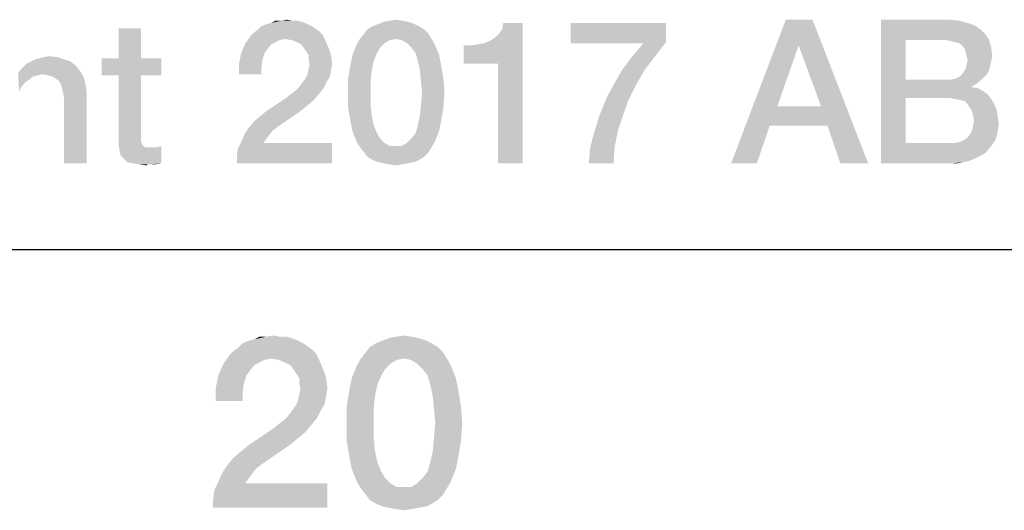
# Model space of a CAD drawing. Units: millimetres. Extents: x 0 to 1189, y 0 to 841.
# Drawn here: x 964 to 981, y 5 to 14 of the extents above; entities that cross this region are included whole.
import ezdxf

# ---------------------------------------------------------------- set-up
doc = ezdxf.new("R2010")
doc.units = ezdxf.units.MM
doc.header["$LTSCALE"] = 65.395
doc.layers.get('0').update_dxf_attribs({"linetype": 'CONTINUOUS'})
doc.layers.add('13_NOTES', color=7, linetype='CONTINUOUS')

msp = doc.modelspace()

# ---------------------------------------------------------------- linework, layer by layer
at = {"color": 7, "linetype": 'Continuous'}
msp.add_line((10, 10), (1179, 10), dxfattribs=at)
at = {"color": 2, "linetype": 'Continuous'}
msp.add_line((711, 10), (996, 10), dxfattribs=at)
for points in [[(967.944, 8.41), (968.034, 8.433), (968.683, 8.455)], [(967.944, 8.41), (968.683, 8.455), (968.795, 8.41)], [(968.593, 8.478), (968.683, 8.455), (968.034, 8.433)], [(968.481, 8.478), (968.593, 8.478), (968.034, 8.433)], [(968.235, 8.478), (968.481, 8.478), (968.034, 8.433)], [(968.235, 8.478), (968.034, 8.433), (968.123, 8.478)], [(968.235, 8.478), (968.369, 8.5), (968.481, 8.478)], [(970.899, 8.455), (970.272, 8.41), (970.384, 8.455)], [(970.272, 8.41), (970.899, 8.455), (971.034, 8.41)], [(970.787, 8.478), (970.384, 8.455), (970.496, 8.478)], [(970.384, 8.455), (970.787, 8.478), (970.899, 8.455)], [(970.496, 8.478), (970.653, 8.5), (970.787, 8.478)], [(969.041, 8.254), (967.675, 8.231), (967.765, 8.299)], [(967.675, 8.231), (969.041, 8.254), (969.108, 8.187)], [(968.884, 8.366), (968.951, 8.321), (967.765, 8.299)], [(968.884, 8.366), (967.765, 8.299), (967.832, 8.366)], [(967.765, 8.299), (968.951, 8.321), (969.041, 8.254)], [(968.795, 8.41), (967.832, 8.366), (967.944, 8.41)], [(967.832, 8.366), (968.795, 8.41), (968.884, 8.366)], [(971.235, 8.299), (969.981, 8.209), (970.049, 8.299)], [(969.981, 8.209), (971.235, 8.299), (971.325, 8.209)], [(971.123, 8.366), (970.049, 8.299), (970.16, 8.366)], [(970.049, 8.299), (971.123, 8.366), (971.235, 8.299)], [(971.034, 8.41), (970.16, 8.366), (970.272, 8.41)], [(970.16, 8.366), (971.034, 8.41), (971.123, 8.366)], [(968.325, 8.097), (967.496, 8.007), (967.608, 8.164)], [(968.325, 8.097), (968.213, 8.075), (967.496, 8.007)], [(968.213, 8.075), (968.123, 8.03), (967.496, 8.007)], [(969.108, 8.187), (967.608, 8.164), (967.675, 8.231)], [(968.325, 8.097), (967.608, 8.164), (969.108, 8.187)], [(968.459, 8.075), (968.325, 8.097), (969.108, 8.187)], [(968.459, 8.075), (969.108, 8.187), (969.175, 8.052)], [(969.175, 8.052), (968.571, 8.03), (968.459, 8.075)], [(970.653, 8.097), (970.519, 8.075), (969.825, 7.985)], [(970.653, 8.097), (969.825, 7.985), (969.892, 8.097)], [(970.519, 8.075), (970.407, 8.007), (969.825, 7.985)], [(971.325, 8.209), (969.892, 8.097), (969.981, 8.209)], [(970.653, 8.097), (969.892, 8.097), (971.325, 8.209)], [(970.653, 8.097), (971.325, 8.209), (971.392, 8.097)], [(971.392, 8.097), (970.765, 8.075), (970.653, 8.097)], [(970.877, 8.007), (970.765, 8.075), (971.392, 8.097)], [(970.877, 8.007), (971.392, 8.097), (971.459, 7.985)], [(968.034, 7.985), (967.407, 7.806), (967.496, 8.007)], [(968.034, 7.985), (967.966, 7.896), (967.407, 7.806)], [(967.496, 8.007), (968.123, 8.03), (968.034, 7.985)], [(968.66, 7.985), (968.571, 8.03), (969.175, 8.052)], [(968.728, 7.896), (968.66, 7.985), (969.175, 8.052)], [(968.728, 7.896), (969.175, 8.052), (969.243, 7.896)], [(970.317, 7.918), (969.735, 7.761), (969.825, 7.985)], [(970.317, 7.918), (970.25, 7.806), (969.735, 7.761)], [(969.825, 7.985), (970.407, 8.007), (970.317, 7.918)], [(971.459, 7.985), (970.966, 7.918), (970.877, 8.007)], [(971.056, 7.806), (970.966, 7.918), (971.459, 7.985)], [(971.056, 7.806), (971.459, 7.985), (971.549, 7.761)], [(967.899, 7.806), (967.854, 7.672), (967.362, 7.582)], [(967.899, 7.806), (967.362, 7.582), (967.407, 7.806)], [(967.407, 7.806), (967.966, 7.896), (967.899, 7.806)], [(969.243, 7.896), (968.772, 7.828), (968.728, 7.896)], [(968.817, 7.761), (968.772, 7.828), (969.243, 7.896)], [(968.817, 7.761), (969.243, 7.896), (969.287, 7.761)], [(969.287, 7.761), (968.817, 7.672), (968.817, 7.761)], [(968.817, 7.672), (969.287, 7.761), (969.31, 7.582)], [(970.183, 7.649), (969.69, 7.537), (969.735, 7.761)], [(969.735, 7.761), (970.25, 7.806), (970.183, 7.649)], [(971.549, 7.761), (971.101, 7.649), (971.056, 7.806)], [(971.101, 7.649), (971.549, 7.761), (971.593, 7.537)], [(967.362, 7.582), (967.854, 7.672), (967.832, 7.515)], [(967.832, 7.515), (967.362, 7.358), (967.362, 7.582)], [(969.31, 7.582), (968.84, 7.56), (968.817, 7.672)], [(968.817, 7.47), (968.84, 7.56), (969.31, 7.582)], [(968.817, 7.47), (969.31, 7.582), (969.287, 7.448)], [(969.69, 7.537), (970.183, 7.649), (970.138, 7.448)], [(971.593, 7.537), (971.146, 7.448), (971.101, 7.649)], [(967.362, 7.358), (967.832, 7.515), (967.832, 7.358)], [(969.287, 7.448), (968.795, 7.358), (968.817, 7.47)], [(968.795, 7.358), (969.287, 7.448), (969.265, 7.313)], [(970.138, 7.448), (969.646, 7.269), (969.69, 7.537)], [(969.646, 7.269), (970.138, 7.448), (970.116, 7.224)], [(971.146, 7.448), (971.593, 7.537), (971.638, 7.269)], [(971.638, 7.269), (971.168, 7.224), (971.146, 7.448)], [(969.198, 7.201), (968.683, 7.179), (968.75, 7.269)], [(969.265, 7.313), (968.75, 7.269), (968.795, 7.358)], [(968.75, 7.269), (969.265, 7.313), (969.198, 7.201)], [(970.116, 7.224), (969.646, 6.978), (969.646, 7.269)], [(969.646, 6.978), (970.116, 7.224), (970.116, 6.978)], [(971.19, 6.978), (971.168, 7.224), (971.638, 7.269)], [(971.19, 6.978), (971.638, 7.269), (971.66, 6.978)], [(968.459, 6.955), (968.549, 7.022), (969.131, 7.067)], [(968.459, 6.955), (969.131, 7.067), (969.041, 6.955)], [(969.131, 7.067), (968.549, 7.022), (968.616, 7.09)], [(968.616, 7.09), (968.683, 7.179), (969.198, 7.201)], [(968.616, 7.09), (969.198, 7.201), (969.131, 7.067)], [(969.041, 6.955), (968.347, 6.866), (968.459, 6.955)], [(968.347, 6.866), (969.041, 6.955), (968.929, 6.821)], [(970.116, 6.978), (970.116, 6.709), (969.646, 6.664)], [(970.116, 6.978), (969.646, 6.664), (969.646, 6.978)], [(971.66, 6.978), (971.168, 6.709), (971.19, 6.978)], [(971.168, 6.709), (971.66, 6.978), (971.638, 6.664)], [(968.929, 6.821), (967.944, 6.597), (968.347, 6.866)], [(968.929, 6.821), (968.795, 6.709), (967.944, 6.597)], [(967.944, 6.597), (968.795, 6.709), (968.66, 6.597)], [(969.646, 6.664), (970.116, 6.709), (970.138, 6.485)], [(971.638, 6.664), (971.146, 6.485), (971.168, 6.709)], [(967.675, 6.373), (967.81, 6.485), (968.66, 6.597)], [(967.675, 6.373), (968.66, 6.597), (968.168, 6.261)], [(968.66, 6.597), (967.81, 6.485), (967.944, 6.597)], [(970.138, 6.485), (969.69, 6.396), (969.646, 6.664)], [(971.146, 6.485), (971.638, 6.664), (971.593, 6.396)], [(968.168, 6.261), (967.563, 6.239), (967.675, 6.373)], [(969.69, 6.396), (970.138, 6.485), (970.183, 6.284)], [(970.183, 6.284), (969.735, 6.172), (969.69, 6.396)], [(971.593, 6.396), (971.101, 6.284), (971.146, 6.485)], [(971.101, 6.284), (971.593, 6.396), (971.549, 6.172)], [(968.056, 6.172), (967.474, 6.104), (967.563, 6.239)], [(967.563, 6.239), (968.168, 6.261), (968.056, 6.172)], [(969.735, 6.172), (970.183, 6.284), (970.25, 6.127)], [(971.549, 6.172), (971.056, 6.127), (971.101, 6.284)], [(967.989, 6.082), (967.407, 5.948), (967.474, 6.104)], [(967.989, 6.082), (967.922, 5.993), (967.407, 5.948)], [(967.474, 6.104), (968.056, 6.172), (967.989, 6.082)], [(970.25, 6.127), (969.825, 5.948), (969.735, 6.172)], [(970.25, 6.127), (970.317, 6.015), (969.825, 5.948)], [(969.825, 5.948), (970.317, 6.015), (970.407, 5.925)], [(971.459, 5.948), (970.877, 5.925), (970.966, 6.015)], [(970.966, 6.015), (971.056, 6.127), (971.549, 6.172)], [(970.966, 6.015), (971.549, 6.172), (971.459, 5.948)], [(967.317, 5.657), (967.34, 5.813), (969.31, 5.925)], [(967.317, 5.5), (967.317, 5.657), (969.31, 5.925)], [(967.317, 5.5), (969.31, 5.925), (969.31, 5.5)], [(967.877, 5.925), (967.34, 5.813), (967.407, 5.948)], [(967.877, 5.925), (969.31, 5.925), (967.34, 5.813)], [(967.407, 5.948), (967.922, 5.993), (967.877, 5.925)], [(970.407, 5.925), (969.892, 5.836), (969.825, 5.948)], [(970.407, 5.925), (970.519, 5.858), (969.892, 5.836)], [(970.653, 5.858), (970.765, 5.858), (969.892, 5.836)], [(970.519, 5.858), (970.653, 5.858), (969.892, 5.836)], [(971.392, 5.836), (969.892, 5.836), (970.765, 5.858)], [(970.765, 5.858), (970.877, 5.925), (971.459, 5.948)], [(970.765, 5.858), (971.459, 5.948), (971.392, 5.836)], [(971.392, 5.836), (969.981, 5.724), (969.892, 5.836)], [(969.981, 5.724), (971.392, 5.836), (971.325, 5.724)], [(971.325, 5.724), (970.049, 5.634), (969.981, 5.724)], [(970.049, 5.634), (971.325, 5.724), (971.235, 5.634)], [(971.235, 5.634), (970.16, 5.567), (970.049, 5.634)], [(970.16, 5.567), (971.235, 5.634), (971.123, 5.567)], [(971.123, 5.567), (970.272, 5.522), (970.16, 5.567)], [(970.272, 5.522), (971.123, 5.567), (971.034, 5.522)], [(971.034, 5.522), (970.384, 5.5), (970.272, 5.522)], [(970.384, 5.5), (971.034, 5.522), (970.899, 5.5)], [(970.899, 5.5), (970.496, 5.478), (970.384, 5.5)], [(970.496, 5.478), (970.899, 5.5), (970.787, 5.478)], [(970.787, 5.478), (970.653, 5.455), (970.496, 5.478)]]:
    msp.add_solid(points, dxfattribs=at)
at = {"layer": '13_NOTES', "color": 2, "linetype": 'Continuous'}
for points in [[(968.962, 13.925), (968.16, 13.888), (968.253, 13.925)], [(968.16, 13.888), (968.962, 13.925), (969.037, 13.888)], [(968.253, 13.925), (968.328, 13.944), (968.869, 13.963)], [(968.253, 13.925), (968.869, 13.963), (968.962, 13.925)], [(968.794, 13.981), (968.869, 13.963), (968.328, 13.944)], [(968.701, 13.981), (968.794, 13.981), (968.328, 13.944)], [(968.496, 13.981), (968.701, 13.981), (968.328, 13.944)], [(968.496, 13.981), (968.328, 13.944), (968.403, 13.981)], [(968.496, 13.981), (968.608, 14), (968.701, 13.981)], [(970.828, 13.925), (970.1, 13.888), (970.194, 13.925)], [(970.1, 13.888), (970.828, 13.925), (970.903, 13.888)], [(970.716, 13.963), (970.194, 13.925), (970.287, 13.963)], [(970.194, 13.925), (970.716, 13.963), (970.828, 13.925)], [(970.623, 13.981), (970.287, 13.963), (970.38, 13.981)], [(970.287, 13.963), (970.623, 13.981), (970.716, 13.963)], [(970.38, 13.981), (970.511, 14), (970.623, 13.981)], [(971.686, 13.235), (972.134, 13.627), (972.712, 13.944)], [(972.283, 13.235), (971.686, 13.235), (972.712, 13.944)], [(972.134, 13.627), (972.227, 13.683), (972.712, 13.944)], [(972.227, 13.683), (972.302, 13.757), (972.712, 13.944)], [(972.283, 11.5), (972.283, 13.235), (972.712, 13.944)], [(972.283, 11.5), (972.712, 13.944), (972.712, 11.5)], [(972.302, 13.757), (972.358, 13.832), (972.712, 13.944)], [(972.712, 13.944), (972.358, 13.832), (972.376, 13.944)], [(975.212, 13.944), (975.212, 13.608), (973.552, 13.59)], [(975.212, 13.944), (973.552, 13.59), (973.552, 13.944)], [(977.768, 14), (977.526, 13.552), (976.35, 11.5)], [(977.768, 14), (976.35, 11.5), (977.302, 14)], [(977.918, 12.489), (977.526, 13.552), (977.768, 14)], [(978.029, 12.153), (977.918, 12.489), (977.768, 14)], [(978.253, 11.5), (978.029, 12.153), (977.768, 14)], [(978.253, 11.5), (977.768, 14), (978.738, 11.5)], [(978.962, 14), (980.156, 14), (979.391, 13.646)], [(979.391, 13.646), (978.962, 11.5), (978.962, 14)], [(980.156, 14), (980.324, 13.981), (979.391, 13.646)], [(980.324, 13.981), (980.474, 13.944), (979.391, 13.646)], [(980.474, 13.944), (980.585, 13.907), (979.391, 13.646)], [(966.061, 13.851), (965.669, 13.328), (965.669, 13.851)], [(965.669, 13.328), (966.061, 13.851), (966.061, 13.328)], [(969.224, 13.739), (967.974, 13.72), (968.029, 13.776)], [(968.571, 13.664), (967.974, 13.72), (969.224, 13.739)], [(969.168, 13.795), (968.029, 13.776), (968.104, 13.832)], [(968.029, 13.776), (969.168, 13.795), (969.224, 13.739)], [(969.037, 13.888), (969.093, 13.851), (968.104, 13.832)], [(969.037, 13.888), (968.104, 13.832), (968.16, 13.888)], [(968.104, 13.832), (969.093, 13.851), (969.168, 13.795)], [(968.682, 13.646), (968.571, 13.664), (969.224, 13.739)], [(968.682, 13.646), (969.224, 13.739), (969.279, 13.627)], [(971.071, 13.757), (969.876, 13.664), (969.951, 13.757)], [(970.511, 13.664), (969.876, 13.664), (971.071, 13.757)], [(970.996, 13.832), (969.951, 13.757), (970.007, 13.832)], [(969.951, 13.757), (970.996, 13.832), (971.071, 13.757)], [(970.903, 13.888), (970.007, 13.832), (970.1, 13.888)], [(970.007, 13.832), (970.903, 13.888), (970.996, 13.832)], [(970.511, 13.664), (971.071, 13.757), (971.126, 13.664)], [(980.585, 13.907), (980.697, 13.832), (979.391, 13.646)], [(980.697, 13.832), (980.791, 13.739), (979.391, 13.646)], [(980.1, 13.646), (979.391, 13.646), (980.791, 13.739)], [(980.1, 13.646), (980.791, 13.739), (980.847, 13.646)], [(968.328, 13.571), (967.806, 13.422), (967.88, 13.59)], [(968.328, 13.571), (968.272, 13.496), (967.806, 13.422)], [(968.571, 13.664), (967.88, 13.59), (967.974, 13.72)], [(968.571, 13.664), (968.477, 13.646), (967.88, 13.59)], [(968.477, 13.646), (968.403, 13.608), (967.88, 13.59)], [(967.88, 13.59), (968.403, 13.608), (968.328, 13.571)], [(969.279, 13.627), (968.776, 13.608), (968.682, 13.646)], [(968.85, 13.571), (968.776, 13.608), (969.279, 13.627)], [(968.906, 13.496), (968.85, 13.571), (969.279, 13.627)], [(968.906, 13.496), (969.279, 13.627), (969.335, 13.496)], [(970.231, 13.515), (969.746, 13.384), (969.821, 13.571)], [(970.511, 13.664), (970.399, 13.646), (969.821, 13.571)], [(970.511, 13.664), (969.821, 13.571), (969.876, 13.664)], [(970.399, 13.646), (970.306, 13.59), (969.821, 13.571)], [(969.821, 13.571), (970.306, 13.59), (970.231, 13.515)], [(971.126, 13.664), (970.604, 13.646), (970.511, 13.664)], [(970.697, 13.59), (970.604, 13.646), (971.126, 13.664)], [(970.697, 13.59), (971.126, 13.664), (971.182, 13.571)], [(971.182, 13.571), (970.772, 13.515), (970.697, 13.59)], [(970.847, 13.422), (970.772, 13.515), (971.182, 13.571)], [(970.847, 13.422), (971.182, 13.571), (971.257, 13.384)], [(971.686, 13.235), (972.041, 13.59), (972.134, 13.627)], [(971.686, 13.235), (971.929, 13.571), (972.041, 13.59)], [(971.686, 13.235), (971.798, 13.552), (971.929, 13.571)], [(974.821, 13.59), (973.552, 13.59), (975.212, 13.608)], [(975.026, 13.366), (974.615, 13.347), (974.821, 13.59)], [(974.821, 13.59), (975.212, 13.608), (975.026, 13.366)], [(979.391, 13.646), (979.391, 12.955), (978.962, 11.5)], [(980.847, 13.646), (980.175, 13.627), (980.1, 13.646)], [(980.25, 13.608), (980.175, 13.627), (980.847, 13.646)], [(980.324, 13.59), (980.25, 13.608), (980.847, 13.646)], [(980.38, 13.552), (980.324, 13.59), (980.847, 13.646)], [(980.38, 13.552), (980.847, 13.646), (980.884, 13.515)], [(968.216, 13.422), (968.179, 13.31), (967.768, 13.235)], [(968.216, 13.422), (967.768, 13.235), (967.806, 13.422)], [(967.806, 13.422), (968.272, 13.496), (968.216, 13.422)], [(969.335, 13.496), (968.944, 13.44), (968.906, 13.496)], [(968.981, 13.384), (968.944, 13.44), (969.335, 13.496)], [(968.981, 13.384), (969.335, 13.496), (969.373, 13.384)], [(970.231, 13.515), (970.175, 13.422), (969.746, 13.384)], [(969.746, 13.384), (970.175, 13.422), (970.119, 13.291)], [(971.257, 13.384), (970.884, 13.291), (970.847, 13.422)], [(971.798, 13.552), (971.686, 13.235), (971.686, 13.552)], [(977.526, 13.552), (977.153, 12.489), (976.35, 11.5)], [(980.884, 13.515), (980.418, 13.496), (980.38, 13.552)], [(980.436, 13.44), (980.418, 13.496), (980.884, 13.515)], [(980.455, 13.366), (980.436, 13.44), (980.884, 13.515)], [(980.455, 13.366), (980.884, 13.515), (980.903, 13.366)], [(964.923, 13.198), (964.009, 13.179), (964.065, 13.235)], [(964.83, 13.272), (964.065, 13.235), (964.14, 13.272)], [(964.065, 13.235), (964.83, 13.272), (964.923, 13.198)], [(964.718, 13.31), (964.14, 13.272), (964.214, 13.31)], [(964.14, 13.272), (964.718, 13.31), (964.83, 13.272)], [(964.214, 13.31), (964.289, 13.328), (964.606, 13.347)], [(964.214, 13.31), (964.606, 13.347), (964.718, 13.31)], [(964.606, 13.347), (964.289, 13.328), (964.363, 13.347)], [(964.363, 13.347), (964.457, 13.366), (964.606, 13.347)], [(966.061, 13.328), (966.416, 13.328), (965.371, 13.03)], [(965.669, 13.328), (966.061, 13.328), (965.371, 13.03)], [(965.669, 13.328), (965.371, 13.03), (965.371, 13.328)], [(965.669, 13.03), (965.371, 13.03), (966.416, 13.328)], [(966.061, 13.03), (965.669, 13.03), (966.416, 13.328)], [(966.061, 13.03), (966.416, 13.328), (966.416, 13.03)], [(967.768, 13.235), (968.179, 13.31), (968.16, 13.179)], [(968.16, 13.179), (967.768, 13.049), (967.768, 13.235)], [(969.373, 13.384), (968.981, 13.31), (968.981, 13.384)], [(968.981, 13.31), (969.373, 13.384), (969.391, 13.235)], [(969.391, 13.235), (969, 13.216), (968.981, 13.31)], [(968.981, 13.142), (969, 13.216), (969.391, 13.235)], [(968.981, 13.142), (969.391, 13.235), (969.373, 13.123)], [(970.119, 13.291), (969.709, 13.198), (969.746, 13.384)], [(969.709, 13.198), (970.119, 13.291), (970.082, 13.123)], [(970.884, 13.291), (971.257, 13.384), (971.294, 13.198)], [(971.294, 13.198), (970.921, 13.123), (970.884, 13.291)], [(974.447, 13.123), (974.615, 13.347), (975.026, 13.366)], [(974.447, 13.123), (975.026, 13.366), (974.839, 13.123)], [(980.903, 13.366), (980.474, 13.291), (980.455, 13.366)], [(980.884, 13.272), (980.455, 13.216), (980.474, 13.291)], [(980.455, 13.216), (980.884, 13.272), (980.865, 13.198)], [(980.474, 13.291), (980.903, 13.366), (980.884, 13.272)], [(964.998, 13.104), (963.916, 13.067), (963.953, 13.123)], [(964.345, 13.049), (963.916, 13.067), (964.998, 13.104)], [(963.916, 13.067), (964.345, 13.049), (964.251, 13.03)], [(963.916, 13.067), (964.251, 13.03), (964.177, 13.011)], [(963.916, 13.067), (964.177, 13.011), (964.028, 12.899)], [(963.916, 13.067), (964.028, 12.899), (963.972, 12.825)], [(963.916, 13.067), (963.972, 12.825), (963.934, 12.75)], [(963.953, 13.123), (964.009, 13.179), (964.923, 13.198)], [(963.953, 13.123), (964.923, 13.198), (964.998, 13.104)], [(964.438, 13.03), (964.345, 13.049), (964.998, 13.104)], [(964.513, 13.011), (964.438, 13.03), (964.998, 13.104)], [(964.513, 13.011), (964.998, 13.104), (965.054, 13.011)], [(967.768, 13.049), (968.16, 13.179), (968.16, 13.049)], [(969.354, 13.011), (968.925, 12.974), (968.962, 13.049)], [(969.373, 13.123), (968.962, 13.049), (968.981, 13.142)], [(968.962, 13.049), (969.373, 13.123), (969.354, 13.011)], [(970.082, 13.123), (969.671, 12.974), (969.709, 13.198)], [(969.671, 12.974), (970.082, 13.123), (970.063, 12.937)], [(970.921, 13.123), (971.294, 13.198), (971.332, 12.974)], [(971.332, 12.974), (970.94, 12.937), (970.921, 13.123)], [(974.839, 13.123), (974.298, 12.862), (974.447, 13.123)], [(974.298, 12.862), (974.839, 13.123), (974.69, 12.862)], [(980.306, 12.993), (980.362, 13.03), (980.809, 13.049)], [(980.306, 12.993), (980.809, 13.049), (980.753, 12.993)], [(980.809, 13.049), (980.362, 13.03), (980.399, 13.086)], [(980.847, 13.123), (980.399, 13.086), (980.436, 13.142)], [(980.399, 13.086), (980.847, 13.123), (980.809, 13.049)], [(980.865, 13.198), (980.436, 13.142), (980.455, 13.216)], [(980.436, 13.142), (980.865, 13.198), (980.847, 13.123)], [(964.177, 13.011), (964.102, 12.955), (964.028, 12.899)], [(965.054, 13.011), (964.569, 12.974), (964.513, 13.011)], [(964.625, 12.937), (964.569, 12.974), (965.054, 13.011)], [(964.662, 12.881), (964.625, 12.937), (965.054, 13.011)], [(964.662, 12.881), (965.054, 13.011), (965.091, 12.881)], [(965.091, 12.881), (964.681, 12.806), (964.662, 12.881)], [(964.699, 12.731), (964.681, 12.806), (965.091, 12.881)], [(964.699, 12.731), (965.091, 12.881), (965.11, 12.731)], [(966.061, 13.03), (966.061, 12.022), (965.669, 11.929)], [(966.061, 13.03), (965.669, 11.929), (965.669, 13.03)], [(968.813, 12.825), (968.869, 12.899), (969.298, 12.918)], [(968.813, 12.825), (969.298, 12.918), (969.242, 12.806)], [(969.298, 12.918), (968.869, 12.899), (968.925, 12.974)], [(968.925, 12.974), (969.354, 13.011), (969.298, 12.918)], [(970.063, 12.937), (969.671, 12.731), (969.671, 12.974)], [(969.671, 12.731), (970.063, 12.937), (970.063, 12.731)], [(970.959, 12.731), (970.94, 12.937), (971.332, 12.974)], [(970.959, 12.731), (971.332, 12.974), (971.35, 12.731)], [(979.391, 12.955), (979.391, 12.638), (978.962, 11.5)], [(980.175, 12.955), (980.697, 12.937), (979.391, 12.638)], [(980.1, 12.955), (980.175, 12.955), (979.391, 12.638)], [(979.391, 12.955), (980.1, 12.955), (979.391, 12.638)], [(980.697, 12.937), (980.623, 12.881), (979.391, 12.638)], [(980.623, 12.881), (980.548, 12.843), (979.391, 12.638)], [(980.175, 12.955), (980.25, 12.974), (980.753, 12.993)], [(980.175, 12.955), (980.753, 12.993), (980.697, 12.937)], [(980.753, 12.993), (980.25, 12.974), (980.306, 12.993)], [(965.11, 12.731), (964.718, 12.638), (964.699, 12.731)], [(964.718, 11.5), (964.718, 12.638), (965.11, 12.731)], [(964.718, 11.5), (965.11, 12.731), (965.11, 11.5)], [(969.168, 12.713), (968.589, 12.638), (968.682, 12.713)], [(968.589, 12.638), (969.168, 12.713), (969.074, 12.601)], [(968.682, 12.713), (968.757, 12.769), (969.242, 12.806)], [(968.682, 12.713), (969.242, 12.806), (969.168, 12.713)], [(969.242, 12.806), (968.757, 12.769), (968.813, 12.825)], [(970.063, 12.731), (970.063, 12.507), (969.671, 12.47)], [(970.063, 12.731), (969.671, 12.47), (969.671, 12.731)], [(971.35, 12.731), (970.94, 12.507), (970.959, 12.731)], [(970.94, 12.507), (971.35, 12.731), (971.332, 12.47)], [(974.69, 12.862), (974.168, 12.619), (974.298, 12.862)], [(974.168, 12.619), (974.69, 12.862), (974.559, 12.601)], [(980.548, 12.843), (980.548, 12.825), (979.391, 12.638)], [(980.548, 12.825), (980.66, 12.806), (979.391, 12.638)], [(980.66, 12.806), (980.753, 12.75), (979.391, 12.638)], [(980.753, 12.75), (980.828, 12.694), (979.391, 12.638)], [(969.074, 12.601), (968.253, 12.414), (968.589, 12.638)], [(969.074, 12.601), (968.962, 12.507), (968.253, 12.414)], [(974.559, 12.601), (974.056, 12.34), (974.168, 12.619)], [(974.056, 12.34), (974.559, 12.601), (974.466, 12.34)], [(979.391, 12.638), (979.391, 11.854), (978.962, 11.5)], [(980.156, 12.638), (979.391, 12.638), (980.828, 12.694)], [(980.25, 12.619), (980.156, 12.638), (980.828, 12.694)], [(980.25, 12.619), (980.828, 12.694), (980.884, 12.619)], [(980.884, 12.619), (980.343, 12.601), (980.25, 12.619)], [(980.418, 12.582), (980.343, 12.601), (980.884, 12.619)], [(980.474, 12.526), (980.418, 12.582), (980.884, 12.619)], [(980.474, 12.526), (980.884, 12.619), (980.94, 12.526)], [(968.029, 12.228), (968.141, 12.321), (968.85, 12.414)], [(968.029, 12.228), (968.85, 12.414), (968.44, 12.134)], [(968.85, 12.414), (968.141, 12.321), (968.253, 12.414)], [(968.253, 12.414), (968.962, 12.507), (968.85, 12.414)], [(969.671, 12.47), (970.063, 12.507), (970.082, 12.321)], [(970.082, 12.321), (969.709, 12.246), (969.671, 12.47)], [(971.332, 12.47), (970.921, 12.321), (970.94, 12.507)], [(970.921, 12.321), (971.332, 12.47), (971.294, 12.246)], [(977.153, 12.489), (977.022, 12.153), (976.35, 11.5)], [(977.153, 12.489), (977.918, 12.489), (977.022, 12.153)], [(978.029, 12.153), (977.022, 12.153), (977.918, 12.489)], [(980.94, 12.526), (980.511, 12.47), (980.474, 12.526)], [(980.511, 12.47), (980.94, 12.526), (980.977, 12.433)], [(980.977, 12.433), (980.548, 12.414), (980.511, 12.47)], [(980.567, 12.34), (980.548, 12.414), (980.977, 12.433)], [(980.567, 12.34), (980.977, 12.433), (980.996, 12.321)], [(968.44, 12.134), (967.936, 12.116), (968.029, 12.228)], [(969.709, 12.246), (970.082, 12.321), (970.119, 12.153)], [(970.119, 12.153), (969.746, 12.06), (969.709, 12.246)], [(971.294, 12.246), (970.884, 12.153), (970.921, 12.321)], [(970.884, 12.153), (971.294, 12.246), (971.257, 12.06)], [(974.466, 12.34), (974.373, 12.06), (973.962, 12.041)], [(974.466, 12.34), (973.962, 12.041), (974.056, 12.34)], [(980.548, 12.06), (980.567, 12.153), (981.015, 12.19)], [(980.548, 12.06), (981.015, 12.19), (980.996, 12.041)], [(980.996, 12.321), (980.585, 12.246), (980.567, 12.34)], [(981.015, 12.19), (980.567, 12.153), (980.585, 12.246)], [(980.585, 12.246), (980.996, 12.321), (981.015, 12.19)], [(966.061, 12.022), (966.061, 11.966), (965.669, 11.929)], [(968.347, 12.06), (967.862, 12.004), (967.936, 12.116)], [(967.862, 12.004), (968.347, 12.06), (968.291, 11.985)], [(967.936, 12.116), (968.44, 12.134), (968.347, 12.06)], [(969.746, 12.06), (970.119, 12.153), (970.175, 12.022)], [(970.175, 12.022), (969.821, 11.873), (969.746, 12.06)], [(970.175, 12.022), (970.231, 11.929), (969.821, 11.873)], [(970.772, 11.929), (970.847, 12.022), (971.257, 12.06)], [(970.772, 11.929), (971.257, 12.06), (971.182, 11.873)], [(971.257, 12.06), (970.847, 12.022), (970.884, 12.153)], [(974.317, 11.78), (973.888, 11.761), (973.962, 12.041)], [(973.962, 12.041), (974.373, 12.06), (974.317, 11.78)], [(976.35, 11.5), (977.022, 12.153), (976.798, 11.5)], [(980.418, 11.91), (980.474, 11.948), (980.996, 12.041)], [(980.418, 11.91), (980.996, 12.041), (980.959, 11.91)], [(980.474, 11.948), (980.511, 12.004), (980.996, 12.041)], [(980.996, 12.041), (980.511, 12.004), (980.548, 12.06)], [(965.669, 11.929), (966.061, 11.966), (966.061, 11.91)], [(966.061, 11.91), (965.669, 11.817), (965.669, 11.929)], [(966.061, 11.91), (966.061, 11.873), (965.669, 11.817)], [(966.061, 11.873), (966.08, 11.836), (965.669, 11.817)], [(967.731, 11.631), (967.75, 11.761), (969.391, 11.854)], [(967.731, 11.5), (967.731, 11.631), (969.391, 11.854)], [(967.731, 11.5), (969.391, 11.854), (969.391, 11.5)], [(968.197, 11.854), (967.75, 11.761), (967.806, 11.873)], [(968.197, 11.854), (969.391, 11.854), (967.75, 11.761)], [(968.291, 11.985), (967.806, 11.873), (967.862, 12.004)], [(968.291, 11.985), (968.235, 11.91), (967.806, 11.873)], [(967.806, 11.873), (968.235, 11.91), (968.197, 11.854)], [(969.821, 11.873), (970.231, 11.929), (970.306, 11.854)], [(970.306, 11.854), (969.876, 11.78), (969.821, 11.873)], [(970.306, 11.854), (970.399, 11.799), (969.876, 11.78)], [(970.604, 11.799), (970.697, 11.854), (971.182, 11.873)], [(970.604, 11.799), (971.182, 11.873), (971.126, 11.78)], [(971.182, 11.873), (970.697, 11.854), (970.772, 11.929)], [(980.25, 11.854), (980.884, 11.799), (978.962, 11.5)], [(980.156, 11.854), (980.25, 11.854), (978.962, 11.5)], [(979.391, 11.854), (980.156, 11.854), (978.962, 11.5)], [(980.25, 11.854), (980.343, 11.873), (980.959, 11.91)], [(980.25, 11.854), (980.959, 11.91), (980.884, 11.799)], [(980.959, 11.91), (980.343, 11.873), (980.418, 11.91)], [(965.669, 11.817), (966.08, 11.836), (966.099, 11.799)], [(966.099, 11.799), (965.688, 11.705), (965.669, 11.817)], [(966.099, 11.799), (966.136, 11.78), (965.688, 11.705)], [(966.248, 11.78), (966.341, 11.78), (965.688, 11.705)], [(966.192, 11.78), (966.248, 11.78), (965.688, 11.705)], [(966.136, 11.78), (966.192, 11.78), (965.688, 11.705)], [(965.707, 11.631), (965.688, 11.705), (966.341, 11.78)], [(965.763, 11.575), (965.707, 11.631), (966.341, 11.78)], [(965.763, 11.575), (966.341, 11.78), (966.416, 11.799)], [(965.819, 11.519), (965.763, 11.575), (966.416, 11.799)], [(965.912, 11.5), (965.819, 11.519), (966.416, 11.799)], [(965.912, 11.5), (966.416, 11.799), (966.416, 11.5)], [(970.511, 11.799), (970.604, 11.799), (969.876, 11.78)], [(970.399, 11.799), (970.511, 11.799), (969.876, 11.78)], [(971.126, 11.78), (969.876, 11.78), (970.604, 11.799)], [(971.126, 11.78), (969.951, 11.687), (969.876, 11.78)], [(969.951, 11.687), (971.126, 11.78), (971.071, 11.687)], [(971.071, 11.687), (970.007, 11.612), (969.951, 11.687)], [(970.007, 11.612), (971.071, 11.687), (970.996, 11.612)], [(973.869, 11.5), (973.888, 11.761), (974.317, 11.78)], [(973.869, 11.5), (974.317, 11.78), (974.298, 11.5)], [(980.884, 11.799), (980.791, 11.687), (978.962, 11.5)], [(980.791, 11.687), (980.735, 11.649), (978.962, 11.5)], [(970.996, 11.612), (970.1, 11.556), (970.007, 11.612)], [(970.1, 11.556), (970.996, 11.612), (970.903, 11.556)], [(970.903, 11.556), (970.194, 11.519), (970.1, 11.556)], [(970.194, 11.519), (970.903, 11.556), (970.828, 11.519)], [(970.828, 11.519), (970.287, 11.5), (970.194, 11.519)], [(970.287, 11.5), (970.828, 11.519), (970.716, 11.5)], [(980.735, 11.649), (980.66, 11.612), (978.962, 11.5)], [(980.66, 11.612), (980.585, 11.575), (978.962, 11.5)], [(980.585, 11.575), (980.492, 11.537), (978.962, 11.5)], [(980.492, 11.537), (980.399, 11.519), (978.962, 11.5)], [(980.1, 11.5), (978.962, 11.5), (980.399, 11.519)], [(980.212, 11.5), (980.1, 11.5), (980.399, 11.519)], [(980.212, 11.5), (980.399, 11.519), (980.306, 11.5)], [(966.416, 11.5), (966.024, 11.481), (965.912, 11.5)], [(966.173, 11.481), (966.024, 11.481), (966.416, 11.5)], [(966.173, 11.481), (966.154, 11.463), (966.024, 11.481)], [(966.229, 11.481), (966.173, 11.481), (966.416, 11.5)], [(966.229, 11.481), (966.416, 11.5), (966.304, 11.481)], [(970.716, 11.5), (970.38, 11.481), (970.287, 11.5)], [(970.38, 11.481), (970.716, 11.5), (970.623, 11.481)], [(970.623, 11.481), (970.511, 11.463), (970.38, 11.481)]]:
    msp.add_solid(points, dxfattribs=at)

doc.saveas('drawing.dxf')
